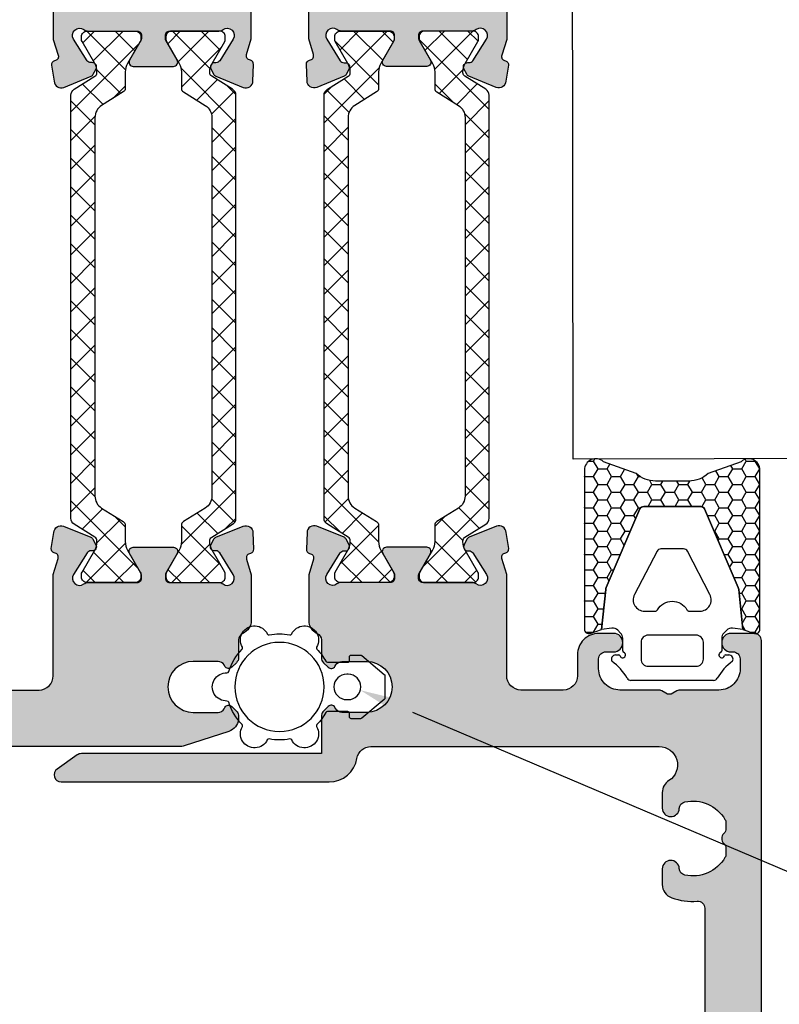
# Model space of a CAD drawing. Units: millimetres. Extents: x 3708 to 10033, y -4818 to 2760.
# Drawn here: x 4341 to 4394, y -830 to -760 of the extents above; entities that cross this region are included whole.
import ezdxf
from ezdxf import colors
from ezdxf.entities.mleader import LeaderData, LeaderLine
from ezdxf.math import Vec2, Vec3

# ---------------------------------------------------------------- set-up
doc = ezdxf.new("R2010")
doc.units = ezdxf.units.MM
for name, color, linetype in [('6', 3, 'Continuous'), ('a4pursom1', 7, 'Continuous'), ('KON', 7, 'Continuous'), ('Töövõtt', 7, 'Continuous')]:
    doc.layers.add(name, color=color, linetype=linetype)
doc.styles.add('Tiivistekoodi', font='arial.ttf', dxfattribs={"height": 1.8})

# ---------------------------------------------------------------- blocks, each defined once
blk = doc.blocks.new('FG12_lintta')
at = {"layer": 'KON'}
h = blk.add_hatch(dxfattribs=at)
h.set_pattern_fill('HONEY', color=2, scale=0.2)
h.paths.add_polyline_path([(-8.741, 11.287), (-11.068, 12.129, 0.653267), (-12.4, 11.545), (-12.4, 0.275, 0.511918), (-12.005, -0.01), (-11.2, 0.259), (-10.9, 3.085, -0.120624), (-10.866, 3.224), (-8.484, 8.797, -0.279619), (-8.218, 8.959), (-4.182, 8.959, -0.279619), (-3.916, 8.797), (-1.534, 3.224, -0.120624), (-1.5, 3.085), (-1.2, 0.259), (-0.395, -0.01, 0.511918), (0, 0.275), (0, 11.545, 0.653267), (-1.332, 12.129), (-3.659, 11.287, -0.188143), (-5.014, 10.759), (-6.2, 10.759), (-7.386, 10.759, -0.188143)])
at = {"layer": 'KON', "color": 3}
for p, q in [((-8.484, 8.797), (-10.866, 3.224)), ((-4.182, 8.959), (-8.218, 8.959)), ((-1.534, 3.224), (-3.916, 8.797)), ((-10.9, 3.085), (-11.2, 0.259)), ((-1.2, 0.259), (-1.5, 3.085)), ((-10.466, 0.351), (-11.2, 0.259)), ((-9.846, 0.005), (-10.05, 0.209)), ((-2.35, 0.209), (-2.554, 0.005)), ((-1.2, 0.259), (-1.934, 0.351)), ((-9.7, -1.259), (-9.7, -0.349)), ((-2.7, -0.349), (-2.7, -1.259)), ((-10.2, -1.541), (-9.983, -1.541)), ((-2.417, -1.541), (-2.2, -1.541)), ((-3.278, -3.341), (-9.122, -3.341))]:
    blk.add_line(p, q, dxfattribs=at)
for points in [[(-11.2, 0.259), (-10.9, 3.085, -0.120624), (-10.866, 3.224), (-8.484, 8.797, -0.279619), (-8.218, 8.959), (-4.182, 8.959, -0.279619), (-3.916, 8.797), (-1.534, 3.224, -0.120624), (-1.5, 3.085), (-1.2, 0.259), (-0.395, -0.01, 0.511918), (0, 0.275), (0, 11.545, 0.653267), (-1.332, 12.129), (-3.659, 11.287, -0.188143), (-5.014, 10.759), (-6.2, 10.759), (-7.386, 10.759, -0.188143), (-8.741, 11.287), (-11.068, 12.129, 0.653267), (-12.4, 11.545), (-12.4, 0.275, 0.511918), (-12.005, -0.01)], [(-5.161, 1.659, 0.267949), (-4.988, 1.559), (-4.24, 1.559, 0.562965), (-3.531, 2.728), (-5.129, 5.797, 0.279619), (-5.395, 5.959), (-7.005, 5.959, 0.279619), (-7.271, 5.797), (-8.869, 2.728, 0.562965), (-8.16, 1.559), (-7.412, 1.559, 0.267949), (-7.239, 1.659, -0.57735)], [(-7.9, -0.141, 0.414214), (-8.4, -0.641), (-8.4, -1.841, 0.414214), (-7.9, -2.341), (-4.5, -2.341, 0.414214), (-4, -1.841), (-4, -0.641, 0.414214), (-4.5, -0.141)]]:
    blk.add_lwpolyline(points, format="xyb", close=True, dxfattribs=at)
for centre, radius, start, end in [((-8.218, 8.659), 0.3, 90, 152.488), ((-4.182, 8.659), 0.3, 27.512, 90), ((-10.6, 3.085), 0.3, 152.488, 180), ((-1.8, 3.085), 0.3, 0, 27.512), ((-10.404, -0.145), 0.5, 45, 97.18821), ((-10.2, -0.349), 0.5, 0, 45), ((-2.2, -0.349), 0.5, 135, 180), ((-1.996, -0.145), 0.5, 82.81179, 135), ((-9.7, -1.541), 0.2, 199.47122, 70.52878), ((-9.6, -1.259), 0.1, 180, 250.52878), ((-2.7, -1.541), 0.2, 109.47122, 340.52878), ((-2.8, -1.259), 0.1, 289.47122, 360), ((-10.2, -1.841), 0.3, 90, 208.52625), ((-12.706, -5.084), 3.826, 29.7714, 54.11793), ((-9.983, -1.641), 0.1, 19.47122, 90), ((0.306, -5.084), 3.826, 125.88207, 150.2286), ((-2.417, -1.641), 0.1, 90, 160.52878), ((-2.2, -1.841), 0.3, 331.47375, 90), ((-9.122, -3.041), 0.3, 208.52625, 270), ((-3.278, -3.041), 0.3, 270, 331.47375)]:
    blk.add_arc(centre, radius, start, end, dxfattribs=at)

msp = doc.modelspace()

# ---------------------------------------------------------------- hatches: boundary and pattern name
at = {"true_color": 0x939598}
h = msp.add_hatch(color=252, dxfattribs=at)
h.dxf.hatch_style = 1
h.paths.add_polyline_path([(4351.748, -797.888, 0.57735), (4351.488, -797.438), (4348.643, -797.438, 0.57735), (4348.383, -797.888), (4349.18, -799.268, -0.131652), (4349.22, -799.418), (4349.22, -799.638, -0.414214), (4348.92, -799.938), (4345.443, -799.938, 0.162278), (4345.143, -800.038, -0.830731), (4344.419, -799.373), (4345.377, -797.839, -0.267949), (4345.642, -797.698), (4345.725, -797.701, 0.191336), (4345.934, -797.626, 0.056162), (4346.035, -797.377, 0.102707), (4346.001, -797.26), (4345.795, -796.874, 0.176327), (4345.643, -796.737), (4343.715, -795.958, 0.520567), (4343.028, -796.404), (4342.839, -797.538, 0.339454), (4343.051, -797.835), (4343.133, -797.86, -0.414214), (4343.332, -798.235), (4342.988, -799.36), (4342.988, -806.538, -0.414214), (4341.988, -807.538), (4338.988, -807.538, -0.414214), (4337.988, -806.538), (4337.988, -805.038, 0.414214), (4336.488, -803.538), (4335.428, -803.538, 0.414214), (4334.788, -804.178), (4334.788, -804.198, 0.414214), (4335.428, -804.838), (4335.988, -804.838, -0.414214), (4336.488, -805.338), (4336.488, -806.038, -0.414214), (4334.988, -807.538), (4332.276, -807.538, 0.131652), (4332.026, -807.605), (4331.738, -807.771, -0.267949), (4331.238, -807.771), (4330.95, -807.605, 0.131652), (4330.7, -807.538), (4327.988, -807.538, -0.414214), (4326.488, -806.038), (4326.488, -805.338, -0.414214), (4326.988, -804.838), (4327.148, -804.838, 0.414214), (4327.788, -804.198), (4327.788, -804.178, 0.414214), (4327.148, -803.538), (4325.488, -803.538, 0.414214), (4324.988, -804.038), (4324.988, -923.038, 0.414214), (4325.488, -923.538), (4356.488, -923.538, 0.414214), (4356.988, -923.038), (4356.988, -920.038, 0.414214), (4356.488, -919.538), (4352.185, -919.538, 0.09568), (4351.999, -919.573, -0.663531), (4351.35, -918.919, 0.098052), (4351.388, -918.728), (4351.388, -918.513, 0.257335), (4351.155, -918.09), (4349.61, -917.115, 0.141768), (4349.343, -917.038), (4349.188, -917.038, 0.414214), (4348.888, -917.338), (4348.888, -919.038, -0.414214), (4348.388, -919.538), (4336.878, -919.538), (4329.988, -919.538, -0.414214), (4328.988, -918.538), (4328.988, -915.635, -0.406174), (4329.961, -914.636, 0.078237), (4331.321, -914.383, 0.317837), (4331.988, -913.44), (4331.988, -912.338, 0.978479), (4330.789, -912.311, -0.341389), (4330.394, -912.779, -0.322407), (4327.558, -911.538, -0.134455), (4327.488, -911.283), (4327.488, -910.901, -0.201341), (4327.638, -910.544, 0.419695), (4327.638, -909.831, -0.201341), (4327.488, -909.474), (4327.488, -909.092, -0.134455), (4327.558, -908.837, -0.322407), (4330.394, -907.596, -0.341389), (4330.789, -908.064, 0.978479), (4331.988, -908.038), (4331.988, -906.935, 0.317837), (4331.321, -905.992, 0.103013), (4329.523, -905.749, -0.435096), (4328.988, -905.25), (4328.988, -897.325, 0.131652), (4328.921, -897.075), (4328.755, -896.788, -0.267949), (4328.755, -896.288), (4328.921, -896, 0.131652), (4328.988, -895.75), (4328.988, -887.245, 0.198912), (4328.695, -886.538), (4327.781, -885.623, -0.198912), (4327.488, -884.916), (4327.488, -857.818, -0.48958), (4328.736, -856.849, 0.148617), (4331.321, -856.733, 0.317837), (4331.988, -855.79), (4331.988, -854.688, 0.978479), (4330.789, -854.661, -0.341389), (4330.394, -855.129, -0.322407), (4327.558, -853.888, -0.134455), (4327.488, -853.633), (4327.488, -853.251, -0.201341), (4327.638, -852.894, 0.419695), (4327.638, -852.181, -0.201341), (4327.488, -851.824), (4327.488, -851.442, -0.134455), (4327.558, -851.187, -0.322407), (4330.394, -849.946, -0.341389), (4330.789, -850.414, 0.978479), (4331.988, -850.388), (4331.988, -849.285, 0.317837), (4331.321, -848.342, 0.148617), (4328.736, -848.226, -0.48958), (4327.488, -847.257), (4327.488, -842.909, -0.198912), (4327.781, -842.202), (4328.695, -841.288, 0.198912), (4328.988, -840.58), (4328.988, -832.075, 0.131652), (4328.921, -831.825), (4328.755, -831.538, -0.267949), (4328.755, -831.038), (4328.921, -830.75, 0.131652), (4328.988, -830.5), (4328.988, -822.975, -0.435096), (4329.523, -822.476, 0.103013), (4331.321, -822.233, 0.317837), (4331.988, -821.29), (4331.988, -820.188, 0.978479), (4330.789, -820.161, -0.341389), (4330.394, -820.629, -0.322407), (4327.558, -819.388, -0.134455), (4327.488, -819.133), (4327.488, -818.751, -0.201341), (4327.638, -818.394, 0.419695), (4327.638, -817.681, -0.201341), (4327.488, -817.324), (4327.488, -816.942, -0.134455), (4327.558, -816.687, -0.322407), (4330.394, -815.446, -0.341389), (4330.789, -815.914, 0.978479), (4331.988, -815.888), (4331.988, -814.785, 0.257918), (4331.52, -813.938, -0.752527), (4332.212, -811.538), (4351.93, -811.538, 0.07872), (4352.239, -811.489), (4355.397, -810.462, 0.296847), (4356.083, -809.613), (4356.083, -809.313, 0.166984), (4355.934, -809.024), (4355.6, -808.704, 0.493145), (4355.128, -808.766), (4355.071, -808.866, -0.267948), (4354.638, -809.116), (4352.888, -809.116, -1), (4352.888, -805.516), (4354.638, -805.516, -0.267948), (4355.071, -805.766), (4355.128, -805.866, 0.493145), (4355.6, -805.929), (4355.934, -805.609, 0.204427), (4356.088, -805.248), (4356.088, -803.992, -0.298217), (4356.388, -803.533, 0.298217), (4356.988, -802.617), (4356.988, -799.383), (4356.651, -798.28, -0.414214), (4356.85, -797.905), (4356.932, -797.88, 0.339454), (4357.144, -797.583), (4357.103, -796.404, 0.520567), (4356.416, -795.958), (4354.488, -796.737, 0.176327), (4354.336, -796.874), (4354.13, -797.26, 0.102707), (4354.096, -797.377, 0.056162), (4354.197, -797.626, 0.191336), (4354.406, -797.701), (4354.489, -797.698, -0.267949), (4354.754, -797.839), (4355.712, -799.373, -0.830731), (4354.988, -800.038, 0.162278), (4354.688, -799.938), (4351.211, -799.938, -0.414214), (4350.911, -799.638), (4350.911, -799.418, -0.131652), (4350.951, -799.268)])
h.paths.add_polyline_path([(4356.988, -739.638, 0.414214), (4356.488, -739.138), (4354.388, -739.138), (4353.888, -739.138, 0.414214), (4352.888, -740.138), (4352.888, -740.338, 0.414214), (4353.188, -740.638), (4354.388, -740.638, -0.493145), (4354.871, -741.267), (4354.422, -742.942, 0.065543), (4354.388, -743.201), (4354.388, -745.259, -0.336225), (4350.738, -750.073, 0.196234), (4347.755, -752.393, 0.131326), (4347.488, -753.391), (4347.488, -756.638, -0.414214), (4346.488, -757.638), (4345.788, -757.638, -0.414214), (4344.788, -756.638), (4344.788, -743.296, -0.335437), (4345.152, -742.815, 0.870616), (4344.988, -741.638), (4343.488, -741.638, 0.414214), (4342.988, -742.138), (4342.988, -761.522), (4343.343, -762.652, -0.414214), (4343.146, -763.028), (4343.065, -763.053, 0.339454), (4342.855, -763.352), (4343.052, -764.484, 0.520567), (4343.743, -764.925), (4345.664, -764.132, 0.176327), (4345.816, -763.994), (4346.018, -763.606, 0.063638), (4346.045, -763.535, 0.072204), (4345.915, -763.216, 0.155195), (4345.74, -763.168), (4345.657, -763.171, -0.267949), (4345.391, -763.032), (4344.421, -761.506, -0.83386), (4345.143, -760.838, 0.162278), (4345.443, -760.938), (4348.92, -760.938, -0.414214), (4349.22, -761.238), (4349.22, -761.457, -0.131652), (4349.18, -761.607), (4348.383, -762.988, 0.57735), (4348.643, -763.438), (4351.488, -763.438, 0.57736), (4351.748, -762.988), (4350.99, -761.675), (4350.951, -761.607, -0.131652), (4350.911, -761.457), (4350.911, -761.238, -0.414214), (4351.211, -760.938), (4354.688, -760.938, 0.162278), (4354.988, -760.838, -0.830731), (4355.712, -761.502), (4354.754, -763.036, -0.267949), (4354.489, -763.177), (4354.406, -763.174, 0.191336), (4354.197, -763.249, 0.056162), (4354.096, -763.498, 0.102707), (4354.13, -763.615), (4354.336, -764.001, 0.176327), (4354.488, -764.138), (4356.416, -764.917, 0.520567), (4357.103, -764.471), (4357.144, -763.292, 0.339454), (4356.932, -762.995), (4356.85, -762.97, -0.414214), (4356.651, -762.595), (4356.988, -761.492), (4356.988, -757.837, 1), (4355.788, -757.837), (4355.788, -757.938, -0.414214), (4355.288, -758.438), (4354.888, -758.438, -0.414214), (4353.888, -757.438), (4353.888, -756.984, 0.843453), (4352.917, -756.818, -0.263973), (4352.544, -757.142, -0.305148), (4350.171, -756.159, -0.147477), (4350.088, -755.882), (4350.088, -754.888), (4350.088, -753.892, -0.147477), (4350.171, -753.616, -0.305148), (4352.544, -752.633, -0.263973), (4352.917, -752.957, 0.843453), (4353.888, -752.791), (4353.888, -752.338, -0.414214), (4354.888, -751.338), (4355.288, -751.338, -0.414214), (4355.788, -751.838), (4355.788, -751.938, 1), (4356.988, -751.938)])
h = msp.add_hatch(color=252, dxfattribs=at)
h.dxf.hatch_style = 1
h.paths.add_polyline_path([(4369.649, -797.888, 0.57735), (4369.389, -797.438), (4366.544, -797.438, 0.57735), (4366.284, -797.888), (4367.081, -799.268, -0.131652), (4367.121, -799.418), (4367.121, -799.638, -0.414214), (4366.821, -799.938), (4363.344, -799.938, 0.162278), (4363.044, -800.038, -0.830731), (4362.32, -799.373), (4363.278, -797.839, -0.267949), (4363.543, -797.698), (4363.626, -797.701, 0.191336), (4363.835, -797.626, 0.056162), (4363.936, -797.377, 0.102707), (4363.901, -797.26), (4363.696, -796.874, 0.176327), (4363.544, -796.737), (4361.616, -795.958, 0.520567), (4360.929, -796.404), (4360.888, -797.583, 0.339454), (4361.1, -797.88), (4361.182, -797.905, -0.414214), (4361.381, -798.28), (4361.044, -799.383), (4361.044, -802.617, 0.298217), (4361.644, -803.533, -0.298217), (4361.944, -803.992), (4361.944, -805.248, 0.204427), (4362.098, -805.609), (4362.431, -805.929, 0.493145), (4362.903, -805.866), (4362.961, -805.766, -0.267948), (4363.394, -805.516), (4365.144, -805.516, -1), (4365.144, -809.116), (4363.394, -809.116, -0.267948), (4362.961, -808.866), (4362.903, -808.766, 0.493145), (4362.431, -808.704), (4362.098, -809.024, 0.166984), (4361.949, -809.313), (4361.939, -812.038), (4344.972, -812.038, 0.153915), (4344.685, -812.128), (4343.257, -813.128, 0.73323), (4343.544, -814.038), (4362.486, -814.038, 0.365977), (4364.458, -812.371, -0.365977), (4365.444, -811.538), (4385.82, -811.538, -0.752527), (4386.511, -813.938, 0.257918), (4386.044, -814.785), (4386.044, -815.888, 0.978479), (4387.243, -815.914, -0.341389), (4387.638, -815.446, -0.322407), (4390.474, -816.687, -0.134455), (4390.544, -816.942), (4390.544, -817.324, -0.201341), (4390.394, -817.681, 0.419695), (4390.394, -818.394, -0.201341), (4390.544, -818.751), (4390.544, -819.133, -0.134455), (4390.474, -819.388, -0.322407), (4387.638, -820.629, -0.341389), (4387.243, -820.161, 0.978479), (4386.044, -820.188), (4386.044, -821.29, 0.317837), (4386.71, -822.233, 0.103013), (4388.508, -822.476, -0.435096), (4389.044, -822.975), (4389.044, -830.5, 0.131652), (4389.111, -830.75), (4389.277, -831.038, -0.267949), (4389.277, -831.538), (4389.111, -831.825, 0.131652), (4389.044, -832.075), (4389.044, -840.58, 0.198912), (4389.337, -841.288), (4390.251, -842.202, -0.198912), (4390.544, -842.909), (4390.544, -847.257, -0.48958), (4389.296, -848.226, 0.148617), (4386.71, -848.342, 0.317837), (4386.044, -849.285), (4386.044, -850.388, 0.978479), (4387.243, -850.414, -0.341389), (4387.638, -849.946, -0.322407), (4390.474, -851.187, -0.134455), (4390.544, -851.442), (4390.544, -851.824, -0.201341), (4390.394, -852.181, 0.419695), (4390.394, -852.894, -0.201341), (4390.544, -853.251), (4390.544, -853.633, -0.134455), (4390.474, -853.888, -0.322407), (4387.638, -855.129, -0.341389), (4387.243, -854.661, 0.978479), (4386.044, -854.688), (4386.044, -855.79, 0.317837), (4386.71, -856.733, 0.148617), (4389.296, -856.849, -0.48958), (4390.544, -857.818), (4390.544, -884.916, -0.198912), (4390.251, -885.623), (4389.337, -886.538, 0.198912), (4389.044, -887.245), (4389.044, -895.75, 0.131652), (4389.111, -896), (4389.277, -896.288, -0.267949), (4389.277, -896.788), (4389.111, -897.075, 0.131652), (4389.044, -897.325), (4389.044, -905.25, -0.435096), (4388.508, -905.749, 0.103013), (4386.71, -905.992, 0.317837), (4386.044, -906.935), (4386.044, -908.038, 0.978479), (4387.243, -908.064, -0.341389), (4387.638, -907.596, -0.322407), (4390.474, -908.837, -0.134455), (4390.544, -909.092), (4390.544, -909.474, -0.201341), (4390.394, -909.831, 0.419695), (4390.394, -910.544, -0.201341), (4390.544, -910.901), (4390.544, -911.283, -0.134455), (4390.474, -911.538, -0.322407), (4387.638, -912.779, -0.341389), (4387.243, -912.311, 0.978479), (4386.044, -912.338), (4386.044, -913.44, 0.317837), (4386.71, -914.383, 0.078237), (4388.071, -914.636, -0.406174), (4389.044, -915.635), (4389.044, -918.538, -0.414214), (4388.044, -919.538), (4381.154, -919.538), (4364.456, -919.538, -0.366076), (4363.47, -918.704, 0.366076), (4361.498, -917.036), (4357.276, -917.036, -0.37077), (4356.287, -916.186), (4356.287, -915.886, 0.37077), (4355.298, -915.036), (4343.544, -915.036, 0.414214), (4343.044, -915.536), (4343.044, -915.696, 0.267949), (4343.294, -916.129), (4345.732, -917.536), (4348.187, -918.515, 0.530227), (4348.598, -918.236), (4348.598, -917.336, -0.414214), (4348.898, -917.036), (4353.698, -917.036, -0.414214), (4354.198, -917.536), (4354.198, -918.836, 0.414214), (4354.698, -919.336), (4360.044, -919.336, -0.414214), (4361.044, -920.336), (4361.044, -923.038, 0.414214), (4361.544, -923.538), (4392.544, -923.538, 0.414214), (4393.044, -923.038), (4393.044, -804.038, 0.414214), (4392.544, -803.538), (4390.884, -803.538, 0.414214), (4390.244, -804.178), (4390.244, -804.198, 0.414214), (4390.884, -804.838), (4391.044, -804.838, -0.414214), (4391.544, -805.338), (4391.544, -806.038, -0.414214), (4390.044, -807.538), (4387.331, -807.538, 0.131652), (4387.081, -807.605), (4386.794, -807.771, -0.267949), (4386.294, -807.771), (4386.006, -807.605, 0.131652), (4385.756, -807.538), (4383.044, -807.538, -0.414214), (4381.544, -806.038), (4381.544, -805.338, -0.414214), (4382.044, -804.838), (4382.604, -804.838, 0.414214), (4383.244, -804.198), (4383.244, -804.178, 0.414214), (4382.604, -803.538), (4381.544, -803.538, 0.414214), (4380.044, -805.038), (4380.044, -806.538, -0.414214), (4379.044, -807.538), (4376.044, -807.538, -0.414214), (4375.044, -806.538), (4375.044, -799.36), (4374.699, -798.235, -0.414214), (4374.899, -797.86), (4374.98, -797.835, 0.339454), (4375.192, -797.538), (4375.003, -796.404, 0.520567), (4374.316, -795.958), (4372.389, -796.737, 0.176327), (4372.236, -796.874), (4372.031, -797.26, 0.102707), (4371.997, -797.377, 0.056162), (4372.098, -797.626, 0.191336), (4372.306, -797.701), (4372.39, -797.698, -0.267949), (4372.654, -797.839), (4373.613, -799.373, -0.830731), (4372.889, -800.038, 0.162278), (4372.589, -799.938), (4369.112, -799.938, -0.414214), (4368.812, -799.638), (4368.812, -799.418, -0.131652), (4368.852, -799.268)])
h.paths.add_polyline_path([(4367.294, -750.073, -0.336225), (4363.644, -745.259), (4363.644, -743.201, 0.065543), (4363.61, -742.942), (4363.161, -741.267, -0.493145), (4363.644, -740.638), (4364.844, -740.638, 0.414214), (4365.144, -740.338), (4365.144, -740.138, 0.414214), (4364.144, -739.138), (4363.644, -739.138), (4361.544, -739.138, 0.414214), (4361.044, -739.638), (4361.044, -751.938, 1), (4362.244, -751.938), (4362.244, -751.838, -0.414214), (4362.744, -751.338), (4363.144, -751.338, -0.414214), (4364.144, -752.338), (4364.144, -752.791, 0.843453), (4365.115, -752.957, -0.263973), (4365.488, -752.633, -0.305148), (4367.86, -753.616, -0.147477), (4367.944, -753.892), (4367.944, -754.888), (4367.944, -755.882, -0.147477), (4367.86, -756.159, -0.305148), (4365.488, -757.142, -0.263973), (4365.115, -756.818, 0.843453), (4364.144, -756.984), (4364.144, -757.438, -0.414214), (4363.144, -758.438), (4362.744, -758.438, -0.414214), (4362.244, -757.938), (4362.244, -757.837, 1), (4361.044, -757.837), (4361.044, -761.492), (4361.381, -762.595, -0.414214), (4361.182, -762.97), (4361.1, -762.995, 0.339454), (4360.888, -763.292), (4360.929, -764.471, 0.520567), (4361.616, -764.917), (4363.544, -764.138, 0.176327), (4363.696, -764.001), (4363.901, -763.615, 0.102707), (4363.936, -763.498, 0.056162), (4363.835, -763.249, 0.191336), (4363.626, -763.174), (4363.543, -763.177, -0.267949), (4363.278, -763.036), (4362.32, -761.502, -0.830731), (4363.044, -760.838, 0.162278), (4363.344, -760.938), (4366.821, -760.938, -0.414214), (4367.121, -761.238), (4367.121, -761.457, -0.131652), (4367.081, -761.607), (4366.284, -762.988, 0.57735), (4366.544, -763.438), (4369.389, -763.438, 0.57735), (4369.649, -762.988), (4368.852, -761.607, -0.131652), (4368.812, -761.457), (4368.812, -761.238, -0.414214), (4369.112, -760.938), (4372.589, -760.938, 0.162278), (4372.889, -760.838, -0.83386), (4373.611, -761.506), (4372.641, -763.032, -0.267949), (4372.375, -763.171), (4372.292, -763.168, 0.155195), (4372.117, -763.216, 0.072204), (4371.987, -763.535, 0.063638), (4372.014, -763.606), (4372.216, -763.994, 0.176327), (4372.367, -764.132), (4374.289, -764.925, 0.520567), (4374.979, -764.484), (4375.177, -763.352, 0.339454), (4374.967, -763.053), (4374.885, -763.028, -0.414214), (4374.689, -762.652), (4375.044, -761.522), (4375.044, -742.138, 0.414214), (4374.544, -741.638), (4373.044, -741.638, 0.870616), (4372.88, -742.815, -0.335437), (4373.244, -743.296), (4373.244, -756.638, -0.414214), (4372.244, -757.638), (4371.544, -757.638, -0.414214), (4370.544, -756.638), (4370.544, -753.391, 0.131326), (4370.277, -752.393, 0.196234)])
h = msp.add_hatch()
h.set_pattern_fill('ANSI37', color=3, scale=0.45)
h.set_pattern_definition([(45, (4269.8574, -929.9338), (-1.010279, 1.010279), []), (135, (4269.8574, -929.9338), (-1.010279, -1.010279), [])])
h.paths.add_polyline_path([(4349.181, -761.525), (4349.181, -761.338, 0.414214), (4348.781, -760.938), (4345.443, -760.938), (4345.381, -760.938, 0.414214), (4344.981, -761.338), (4344.981, -761.517, 0.131652), (4345.021, -761.667), (4345.915, -763.216, -0.315972), (4346.045, -763.535, -0.060301), (4346.079, -763.821), (4346.079, -763.882, -0.258618), (4345.938, -764.137), (4344.466, -765.057, 0.258618), (4344.231, -765.481), (4344.231, -795.394, 0.258618), (4344.466, -795.818), (4345.938, -796.738, -0.258618), (4346.079, -796.993), (4346.079, -797.054, -0.068329), (4346.035, -797.377, -0.236464), (4345.934, -797.626, -0.006573), (4345.918, -797.654), (4345.021, -799.208, 0.131652), (4344.981, -799.358), (4344.981, -799.538, 0.414214), (4345.381, -799.938), (4348.781, -799.938, 0.414214), (4349.181, -799.538), (4349.181, -799.35, 0.131652), (4349.141, -799.2), (4348.383, -797.888), (4348.242, -797.643, -0.131652), (4348.081, -797.043), (4348.081, -795.885, 0.258618), (4347.94, -795.631), (4346.401, -794.669, -0.258618), (4345.931, -793.821), (4345.931, -767.054, -0.258618), (4346.401, -766.206), (4347.94, -765.244, 0.258618), (4348.081, -764.99), (4348.081, -763.832, -0.131652), (4348.242, -763.232), (4349.141, -761.675, 0.131652)])
h.paths.add_polyline_path([(4355.11, -761.667, 0.131652), (4355.15, -761.517), (4355.15, -761.338, 0.414214), (4354.75, -760.938), (4351.35, -760.938, 0.414214), (4350.95, -761.338), (4350.95, -761.525, 0.13166), (4350.99, -761.675), (4351.748, -762.988), (4351.889, -763.232, -0.131652), (4352.05, -763.832), (4352.05, -764.99, 0.258618), (4352.191, -765.244), (4353.73, -766.206, -0.258618), (4354.2, -767.054), (4354.2, -793.821, -0.258618), (4353.73, -794.669), (4352.191, -795.631, 0.258618), (4352.05, -795.885), (4352.05, -797.043, -0.131652), (4351.889, -797.643), (4350.99, -799.2, 0.131652), (4350.95, -799.35), (4350.95, -799.538, 0.414214), (4351.35, -799.938), (4354.688, -799.938), (4354.75, -799.938, 0.414214), (4355.15, -799.538), (4355.15, -799.358, 0.131652), (4355.11, -799.208), (4354.212, -797.654, -0.006573), (4354.197, -797.626, -0.236464), (4354.096, -797.377, -0.068329), (4354.052, -797.054), (4354.052, -796.993, -0.258618), (4354.193, -796.738), (4355.665, -795.818, 0.258618), (4355.9, -795.394), (4355.9, -765.481, 0.258618), (4355.665, -765.057), (4354.193, -764.137, -0.258618), (4354.052, -763.882), (4354.052, -763.821, -0.068329), (4354.096, -763.498, -0.236464), (4354.197, -763.249, -0.006573), (4354.212, -763.221)])
h = msp.add_hatch()
h.set_pattern_fill('ANSI37', color=3, scale=0.45)
h.set_pattern_definition([(45, (4311.8577, -940.9528), (-1.010279, 1.010279), []), (135, (4311.8577, -940.9528), (-1.010279, -1.010279), [])])
h.paths.add_polyline_path([(4364.302, -766.206), (4365.841, -765.244, 0.258618), (4365.982, -764.99), (4365.982, -763.832, -0.131652), (4366.142, -763.232), (4367.042, -761.675, 0.131652), (4367.082, -761.525), (4367.082, -761.338, 0.414214), (4366.682, -760.938), (4363.344, -760.938), (4363.282, -760.938, 0.414214), (4362.882, -761.338), (4362.882, -761.517, 0.131652), (4362.922, -761.667), (4363.819, -763.221, -0.006573), (4363.835, -763.249, -0.236464), (4363.936, -763.498, -0.068329), (4363.98, -763.821), (4363.98, -763.882, -0.258618), (4363.839, -764.137), (4362.367, -765.057, 0.258618), (4362.132, -765.481), (4362.132, -795.394, 0.258618), (4362.367, -795.818), (4363.839, -796.738, -0.258618), (4363.98, -796.993), (4363.98, -797.054, -0.131652), (4363.819, -797.654), (4362.922, -799.208, 0.131652), (4362.882, -799.358), (4362.882, -799.538, 0.414214), (4363.282, -799.938), (4366.682, -799.938, 0.414214), (4367.082, -799.538), (4367.082, -799.35, 0.131652), (4367.042, -799.2), (4366.142, -797.643, -0.131652), (4365.982, -797.043), (4365.982, -795.885, 0.258618), (4365.841, -795.631), (4364.302, -794.669, -0.258618), (4363.832, -793.821), (4363.832, -767.054, -0.258618)])
h.paths.add_polyline_path([(4373.801, -765.481, 0.258618), (4373.566, -765.057), (4372.094, -764.137, -0.258618), (4371.952, -763.882), (4371.952, -763.821, -0.060301), (4371.987, -763.535, -0.315972), (4372.117, -763.216), (4373.011, -761.667, 0.131652), (4373.051, -761.517), (4373.051, -761.338, 0.414214), (4372.651, -760.938), (4369.251, -760.938, 0.414214), (4368.851, -761.338), (4368.851, -761.525, 0.131652), (4368.891, -761.675), (4369.649, -762.988), (4369.79, -763.232, -0.131652), (4369.951, -763.832), (4369.951, -764.99, 0.258618), (4370.092, -765.244), (4371.631, -766.206, -0.258618), (4372.101, -767.054), (4372.101, -793.821, -0.258618), (4371.631, -794.669), (4370.092, -795.631, 0.258618), (4369.951, -795.885), (4369.951, -797.043, -0.131652), (4369.79, -797.643), (4368.891, -799.2, 0.131652), (4368.851, -799.35), (4368.851, -799.538, 0.414214), (4369.251, -799.938), (4372.651, -799.938, 0.414214), (4373.051, -799.538), (4373.051, -799.358, 0.131652), (4373.011, -799.208), (4372.113, -797.654, -0.131652), (4371.952, -797.054), (4371.952, -796.993, -0.258618), (4372.094, -796.738), (4373.566, -795.818, 0.258618), (4373.801, -795.394)])

# ---------------------------------------------------------------- linework, layer by layer
at = {"layer": '6'}
for points in [[(4356.355, -810.126, 0.340706), (4356.335, -809.974, -0.123978), (4355.392, -808.404, 0.340706), (4355.268, -808.316, -1.037749), (4355.268, -806.317, 0.340706), (4355.392, -806.229, -0.123978), (4356.335, -804.659, 0.340706), (4356.355, -804.507, -1.037749), (4358.12, -803.569, 0.340706), (4358.257, -803.637, -0.097475), (4359.705, -803.637, 0.340706), (4359.842, -803.569, -1.037749), (4361.606, -804.507, 0.340706), (4361.626, -804.659, -0.070787), (4362.263, -805.502, 0.272919), (4362.372, -805.566), (4363.806, -805.566, 0.414214), (4363.931, -805.441), (4363.931, -805.191, -0.414214), (4364.056, -805.066), (4364.717, -805.066, -0.176327), (4364.797, -805.096), (4366.386, -806.429, -0.221695), (4366.431, -806.525), (4366.431, -808.108, -0.221695), (4366.386, -808.204), (4364.797, -809.537, -0.176327), (4364.717, -809.566), (4364.056, -809.566, -0.414214), (4363.931, -809.441), (4363.931, -809.191, 0.414214), (4363.806, -809.066), (4362.372, -809.066, 0.272919), (4362.263, -809.131, -0.070787), (4361.626, -809.974, 0.340706), (4361.606, -810.126, -1.037749), (4359.842, -811.064, 0.340706), (4359.705, -810.996, -0.097475), (4358.257, -810.996, 0.340706), (4358.12, -811.064, -1.037749)], [(4358.981, -810.466, 1), (4358.981, -804.166, 1)], [(4363.731, -808.216), (4363.831, -808.216, 1), (4363.831, -806.416), (4363.731, -806.416, 1)]]:
    msp.add_lwpolyline(points, format="xyb", close=True, dxfattribs=at)
at = {"layer": 'a4pursom1'}
for points in [[(4342.988, -742.138), (4342.988, -761.522), (4343.343, -762.652, -0.414214), (4343.146, -763.028), (4343.065, -763.053, 0.339454), (4342.855, -763.352), (4343.052, -764.484, 0.520567), (4343.743, -764.925), (4345.664, -764.132, 0.176327), (4345.816, -763.994), (4346.018, -763.606, 0.57735), (4345.74, -763.168), (4345.657, -763.171, -0.267949), (4345.391, -763.032), (4344.421, -761.506, -0.83386), (4345.143, -760.838, 0.162278), (4345.443, -760.938), (4348.92, -760.938, -0.414214), (4349.22, -761.238), (4349.22, -761.457, -0.131652), (4349.18, -761.607), (4348.383, -762.988, 0.57735), (4348.643, -763.438), (4351.488, -763.438, 0.57735), (4351.748, -762.988), (4350.951, -761.607, -0.131652), (4350.911, -761.457), (4350.911, -761.238, -0.414214), (4351.211, -760.938), (4354.688, -760.938, 0.162278), (4354.988, -760.838, -0.830731), (4355.712, -761.502), (4354.754, -763.036, -0.267949), (4354.489, -763.177), (4354.406, -763.174, 0.57735), (4354.13, -763.615), (4354.336, -764.001, 0.176327), (4354.488, -764.138), (4356.416, -764.917, 0.520567), (4357.103, -764.471), (4357.144, -763.292, 0.339454), (4356.932, -762.995), (4356.85, -762.97, -0.414214), (4356.651, -762.595), (4356.988, -761.492), (4356.988, -757.837, 1)], [(4375.044, -742.138), (4375.044, -761.522), (4374.689, -762.652, 0.414214), (4374.885, -763.028), (4374.967, -763.053, -0.339454), (4375.177, -763.352), (4374.979, -764.484, -0.520567), (4374.289, -764.925), (4372.367, -764.132, -0.176327), (4372.216, -763.994), (4372.014, -763.606, -0.57735), (4372.292, -763.168), (4372.375, -763.171, 0.267949), (4372.641, -763.032), (4373.611, -761.506, 0.83386), (4372.889, -760.838, -0.162278), (4372.589, -760.938), (4369.112, -760.938, 0.414214), (4368.812, -761.238), (4368.812, -761.457, 0.131652), (4368.852, -761.607), (4369.649, -762.988, -0.57735), (4369.389, -763.438), (4366.544, -763.438, -0.57735), (4366.284, -762.988), (4367.081, -761.607, 0.131652), (4367.121, -761.457), (4367.121, -761.238, 0.414214), (4366.821, -760.938), (4363.344, -760.938, -0.162278), (4363.044, -760.838, 0.830731), (4362.32, -761.502), (4363.278, -763.036, 0.267949), (4363.543, -763.177), (4363.626, -763.174, -0.57735), (4363.901, -763.615), (4363.696, -764.001, -0.176327), (4363.544, -764.138), (4361.616, -764.917, -0.520567), (4360.929, -764.471), (4360.888, -763.292, -0.339454), (4361.1, -762.995), (4361.182, -762.97, 0.414214), (4361.381, -762.595), (4361.044, -761.492), (4361.044, -757.837, -1)], [(4338.988, -807.538), (4341.988, -807.538, 0.414214), (4342.988, -806.538), (4342.988, -799.36), (4343.332, -798.235, 0.414214), (4343.133, -797.86), (4343.051, -797.835, -0.339454), (4342.839, -797.538), (4343.028, -796.404, -0.520567), (4343.715, -795.958), (4345.643, -796.737, -0.176327), (4345.795, -796.874), (4346.001, -797.26, -0.57735), (4345.725, -797.701), (4345.642, -797.698, 0.267949), (4345.377, -797.839), (4344.419, -799.373), (4344.419, -799.373, 0.830731), (4345.143, -800.038, -0.162278), (4345.443, -799.938), (4348.92, -799.938, 0.414214), (4349.22, -799.638), (4349.22, -799.418, 0.131652), (4349.18, -799.268), (4348.383, -797.888, -0.57735), (4348.643, -797.438), (4351.488, -797.438, -0.57735), (4351.748, -797.888), (4350.951, -799.268, 0.131652), (4350.911, -799.418), (4350.911, -799.638, 0.414214), (4351.211, -799.938), (4354.688, -799.938, -0.162278), (4354.988, -800.038, 0.830731), (4355.712, -799.373), (4354.754, -797.839, 0.267949), (4354.489, -797.698), (4354.406, -797.701, -0.57735), (4354.13, -797.26), (4354.336, -796.874, -0.176327), (4354.488, -796.737), (4356.416, -795.958, -0.520567), (4357.103, -796.404), (4357.144, -797.583, -0.339454), (4356.932, -797.88), (4356.85, -797.905, 0.414214), (4356.651, -798.28), (4356.988, -799.383), (4356.988, -802.617, -0.298217), (4356.388, -803.533, 0.298217), (4356.088, -803.992), (4356.088, -805.248, -0.204427), (4355.934, -805.609), (4355.6, -805.929, -0.493145), (4355.128, -805.866), (4355.071, -805.766, 0.267948), (4354.638, -805.516), (4352.888, -805.516, 1), (4352.888, -809.116), (4354.638, -809.116, 0.267948), (4355.071, -808.866), (4355.128, -808.766, -0.493145), (4355.6, -808.704), (4355.934, -809.024, -0.166984), (4356.083, -809.313), (4356.083, -809.613, -0.296847), (4355.397, -810.462), (4352.239, -811.489, -0.07872), (4351.93, -811.538), (4332.212, -811.538, 0.752527)], [(4393.044, -923.038), (4393.044, -804.038, 0.414214), (4392.544, -803.538), (4390.884, -803.538, 0.414214), (4390.244, -804.178), (4390.244, -804.198, 0.414214), (4390.884, -804.838), (4391.044, -804.838, -0.414214), (4391.544, -805.338), (4391.544, -806.038, -0.414214), (4390.044, -807.538), (4387.331, -807.538, 0.131652), (4387.081, -807.605), (4386.794, -807.771, -0.267949), (4386.294, -807.771), (4386.006, -807.605, 0.131652), (4385.756, -807.538), (4383.044, -807.538, -0.414214), (4381.544, -806.038), (4381.544, -805.338, -0.414214), (4382.044, -804.838), (4382.604, -804.838, 0.414214), (4383.244, -804.198), (4383.244, -804.178, 0.414214), (4382.604, -803.538), (4381.544, -803.538, 0.414214), (4380.044, -805.038), (4380.044, -806.538, -0.414214), (4379.044, -807.538), (4376.044, -807.538, -0.414214), (4375.044, -806.538), (4375.044, -799.36), (4374.699, -798.235, -0.414214), (4374.899, -797.86), (4374.98, -797.835, 0.339454), (4375.192, -797.538), (4375.003, -796.404, 0.520567), (4374.316, -795.958), (4372.389, -796.737, 0.176327), (4372.236, -796.874), (4372.031, -797.26, 0.57735), (4372.306, -797.701), (4372.39, -797.698, -0.267949), (4372.654, -797.839), (4373.613, -799.373), (4373.613, -799.373, -0.830731), (4372.889, -800.038, 0.162278), (4372.589, -799.938), (4369.112, -799.938, -0.414214), (4368.812, -799.638), (4368.812, -799.418, -0.131652), (4368.852, -799.268), (4369.649, -797.888, 0.57735), (4369.389, -797.438), (4366.544, -797.438, 0.57735), (4366.284, -797.888), (4367.081, -799.268, -0.131652), (4367.121, -799.418), (4367.121, -799.638, -0.414214), (4366.821, -799.938), (4363.344, -799.938, 0.162278), (4363.044, -800.038, -0.830731), (4362.32, -799.373), (4363.278, -797.839, -0.267949), (4363.543, -797.698), (4363.626, -797.701, 0.57735), (4363.901, -797.26), (4363.696, -796.874, 0.176327), (4363.544, -796.737), (4361.616, -795.958, 0.520567), (4360.929, -796.404), (4360.888, -797.583, 0.339454), (4361.1, -797.88), (4361.182, -797.905, -0.414214), (4361.381, -798.28), (4361.044, -799.383), (4361.044, -802.617, 0.298217), (4361.644, -803.533, -0.298217), (4361.944, -803.992), (4361.944, -805.248, 0.204427), (4362.098, -805.609), (4362.431, -805.929, 0.493145), (4362.903, -805.866), (4362.961, -805.766, -0.267948), (4363.394, -805.516), (4365.144, -805.516, -1), (4365.144, -809.116), (4363.394, -809.116, -0.267948), (4362.961, -808.866), (4362.903, -808.766, 0.493145), (4362.431, -808.704), (4362.098, -809.024, 0.166984), (4361.949, -809.313), (4361.939, -812.038), (4344.972, -812.038, 0.153915), (4344.685, -812.128), (4343.257, -813.128, 0.73323), (4343.544, -814.038), (4362.486, -814.038, 0.365977), (4364.458, -812.371, -0.365977), (4365.444, -811.538), (4385.82, -811.538, -0.752527), (4386.511, -813.938, 0.257918), (4386.044, -814.785), (4386.044, -815.888, 0.978479), (4387.243, -815.914, -0.341389), (4387.638, -815.446, -0.322407), (4390.474, -816.687, -0.134455), (4390.544, -816.942), (4390.544, -817.324, -0.201341), (4390.394, -817.681, 0.419695), (4390.394, -818.394, -0.201341), (4390.544, -818.751), (4390.544, -819.133, -0.134455), (4390.474, -819.388, -0.322407), (4387.638, -820.629, -0.341389), (4387.243, -820.161, 0.978479), (4386.044, -820.188), (4386.044, -821.29, 0.317837), (4386.71, -822.233, 0.103013), (4388.508, -822.476, -0.435096), (4389.044, -822.975), (4389.044, -830.5, 0.131652)]]:
    msp.add_lwpolyline(points, format="xyb", dxfattribs=at)
at = {"layer": 'Töövõtt', "color": 4}
msp.add_lwpolyline([(4409.644, -791.145), (4379.741, -791.215), (4379.703, -752.605)], dxfattribs=at)
at = {"layer": 'Töövõtt', "color": 3}
for points in [[(4348.781, -799.938), (4345.381, -799.938, -0.414214), (4344.981, -799.538), (4344.981, -799.358, -0.131652), (4345.021, -799.208), (4345.918, -797.654, 0.131652), (4346.079, -797.054), (4346.079, -796.993, 0.258618), (4345.938, -796.738), (4344.466, -795.818, -0.258618), (4344.231, -795.394), (4344.231, -765.481, -0.258618), (4344.466, -765.057), (4345.938, -764.137, 0.258618), (4346.079, -763.882), (4346.079, -763.821, 0.131652), (4345.918, -763.221), (4345.021, -761.667, -0.131652), (4344.981, -761.517), (4344.981, -761.338, -0.414214), (4345.381, -760.938), (4348.781, -760.938, -0.414214), (4349.181, -761.338), (4349.181, -761.525, -0.131652), (4349.141, -761.675), (4348.242, -763.232, 0.131652), (4348.081, -763.832), (4348.081, -764.99, -0.258618), (4347.94, -765.244), (4346.401, -766.206, 0.258618), (4345.931, -767.054), (4345.931, -793.821, 0.258618), (4346.401, -794.669), (4347.94, -795.631, -0.258618), (4348.081, -795.885), (4348.081, -797.043, 0.131652), (4348.242, -797.643), (4349.141, -799.2, -0.131652), (4349.181, -799.35), (4349.181, -799.538, -0.414214)], [(4351.35, -799.938), (4354.75, -799.938, 0.414214), (4355.15, -799.538), (4355.15, -799.358, 0.131652), (4355.11, -799.208), (4354.212, -797.654, -0.131652), (4354.052, -797.054), (4354.052, -796.993, -0.258618), (4354.193, -796.738), (4355.665, -795.818, 0.258618), (4355.9, -795.394), (4355.9, -765.481, 0.258618), (4355.665, -765.057), (4354.193, -764.137, -0.258618), (4354.052, -763.882), (4354.052, -763.821, -0.131652), (4354.212, -763.221), (4355.11, -761.667, 0.131652), (4355.15, -761.517), (4355.15, -761.338, 0.414214), (4354.75, -760.938), (4351.35, -760.938, 0.414214), (4350.95, -761.338), (4350.95, -761.525, 0.131652), (4350.99, -761.675), (4351.889, -763.232, -0.131652), (4352.05, -763.832), (4352.05, -764.99, 0.258618), (4352.191, -765.244), (4353.73, -766.206, -0.258618), (4354.2, -767.054), (4354.2, -793.821, -0.258618), (4353.73, -794.669), (4352.191, -795.631, 0.258618), (4352.05, -795.885), (4352.05, -797.043, -0.131652), (4351.889, -797.643), (4350.99, -799.2, 0.131652), (4350.95, -799.35), (4350.95, -799.538, 0.414214)], [(4366.682, -799.938), (4363.282, -799.938, -0.414214), (4362.882, -799.538), (4362.882, -799.358, -0.131652), (4362.922, -799.208), (4363.819, -797.654, 0.131652), (4363.98, -797.054), (4363.98, -796.993, 0.258618), (4363.839, -796.738), (4362.367, -795.818, -0.258618), (4362.132, -795.394), (4362.132, -765.481, -0.258618), (4362.367, -765.057), (4363.839, -764.137, 0.258618), (4363.98, -763.882), (4363.98, -763.821, 0.131652), (4363.819, -763.221), (4362.922, -761.667, -0.131652), (4362.882, -761.517), (4362.882, -761.338, -0.414214), (4363.282, -760.938), (4366.682, -760.938, -0.414214), (4367.082, -761.338), (4367.082, -761.525, -0.131652), (4367.042, -761.675), (4366.142, -763.232, 0.131652), (4365.982, -763.832), (4365.982, -764.99, -0.258618), (4365.841, -765.244), (4364.302, -766.206, 0.258618), (4363.832, -767.054), (4363.832, -793.821, 0.258618), (4364.302, -794.669), (4365.841, -795.631, -0.258618), (4365.982, -795.885), (4365.982, -797.043, 0.131652), (4366.142, -797.643), (4367.042, -799.2, -0.131652), (4367.082, -799.35), (4367.082, -799.538, -0.414214)], [(4369.251, -799.938), (4372.651, -799.938, 0.414214), (4373.051, -799.538), (4373.051, -799.358, 0.131652), (4373.011, -799.208), (4372.113, -797.654, -0.131652), (4371.952, -797.054), (4371.952, -796.993, -0.258618), (4372.094, -796.738), (4373.566, -795.818, 0.258618), (4373.801, -795.394), (4373.801, -765.481, 0.258618), (4373.566, -765.057), (4372.094, -764.137, -0.258618), (4371.952, -763.882), (4371.952, -763.821, -0.131652), (4372.113, -763.221), (4373.011, -761.667, 0.131652), (4373.051, -761.517), (4373.051, -761.338, 0.414214), (4372.651, -760.938), (4369.251, -760.938, 0.414214), (4368.851, -761.338), (4368.851, -761.525, 0.131652), (4368.891, -761.675), (4369.79, -763.232, -0.131652), (4369.951, -763.832), (4369.951, -764.99, 0.258618), (4370.092, -765.244), (4371.631, -766.206, -0.258618), (4372.101, -767.054), (4372.101, -793.821, -0.258618), (4371.631, -794.669), (4370.092, -795.631, 0.258618), (4369.951, -795.885), (4369.951, -797.043, -0.131652), (4369.79, -797.643), (4368.891, -799.2, 0.131652), (4368.851, -799.35), (4368.851, -799.538, 0.414214)]]:
    msp.add_lwpolyline(points, format="xyb", close=True, dxfattribs=at)

# ---------------------------------------------------------------- block references
msp.add_blockref('FG12_lintta', (4392.944, -803.519))

# ---------------------------------------------------------------- leaders
ml = msp.add_multileader_mtext('Standard')
ml.set_content('K2472', color=256, style='Tiivistekoodi')
ml.set_leader_properties()
ml.build(insert=Vec2(0, 0))
ctx = ml.context
ctx.base_point, ctx.char_height, ctx.plane_origin = Vec3(4407.676, -824.67), 3.5, Vec3(4443.163, -847.83)
notes = []
notes.append((ctx, [(0, (1, 1, 0), (4405.05, -824.67), (1, 0), 2.627, [(0, [(4364.699, -807.552)], 0, [])])]))
ctx.mtext.insert, ctx.mtext.width, ctx.mtext.flow_direction = Vec3(4409.676, -822.92), 31.33333, 5
for ctx, leaders in notes:
    for number, flags, end, landing, length, lines in leaders:
        leader = LeaderData()
        leader.index, (leader.has_last_leader_line, leader.has_dogleg_vector, leader.attachment_direction) = number, flags
        leader.last_leader_point, leader.dogleg_vector, leader.dogleg_length = Vec3(end), Vec3(landing), length
        for number, points, colour, breaks in lines:
            line = LeaderLine()
            line.index, line.vertices, line.color, line.breaks = number, Vec3.list(points), colors.encode_raw_color(colour), breaks
            leader.lines.append(line)
        ctx.leaders.append(leader)

doc.saveas('drawing.dxf')
